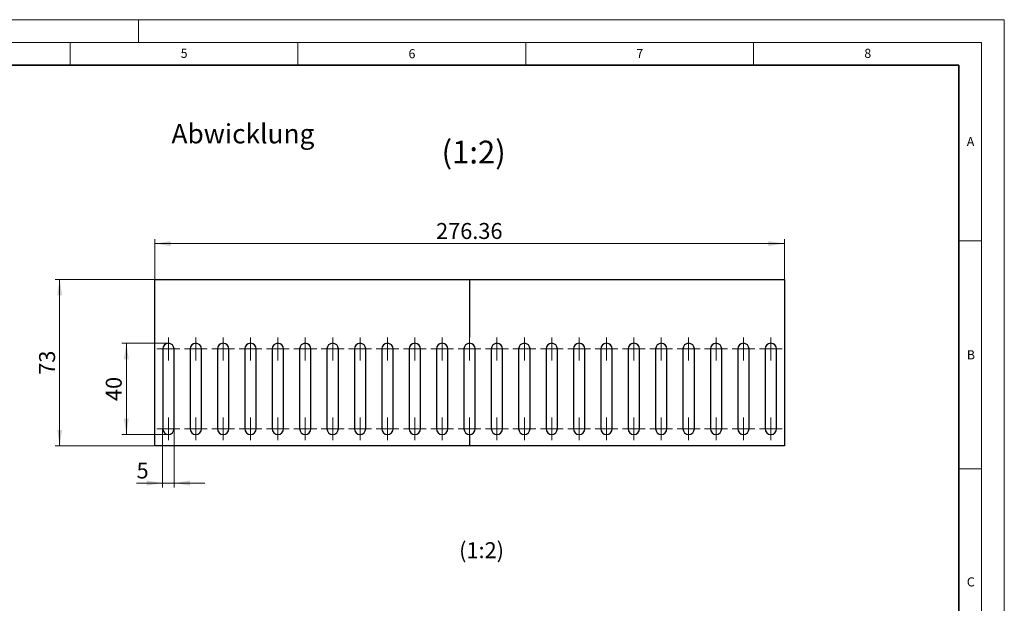
# Model space of a CAD drawing. Units: millimetres. Extents: x 0 to 420, y 0 to 297.
# Drawn here: x 204 to 420, y 169 to 297 of the extents above; entities that cross this region are included whole.
import ezdxf

# ---------------------------------------------------------------- set-up
doc = ezdxf.new("R2010")
doc.units = ezdxf.units.MM
doc.linetypes.add('CENTERX2', pattern=[20.32, 12.7, -2.54, 2.54, -2.54])
doc.styles.add('SLDTEXTSTYLE0', font='TXT', dxfattribs={"width": 0.605})
doc.dimstyles.new('SLDDIMSTYLE3', dxfattribs={"dimtxt": 3.5, "dimasz": 3.5, "dimexe": 0, "dimexo": 0.0625, "dimgap": 0.875, "dimtad": 1, "dimlfac": 2, "dimrnd": 1e-09, "dimzin": 12, "dimdsep": 46, "dimtxsty": 'SLDTEXTSTYLE0', "dimsah": 1, "dimcen": 0.09, "dimadec": 0, "dimazin": 3, "dimtfac": 1, "dimtdec": 3, "dimtofl": 0, "dimtmove": 0, "dimatfit": 3, "dimfxl": 1, "dimfrac": 2, "dimtolj": 1, "dimtzin": 12, "dimarcsym": 0})
doc.dimstyles.new('SLDDIMSTYLE4', dxfattribs={"dimtxt": 3.5, "dimasz": 3.5, "dimexe": 0, "dimexo": 0.0625, "dimgap": 0.875, "dimtad": 1, "dimlfac": 2, "dimrnd": 1e-09, "dimzin": 12, "dimdsep": 46, "dimtxsty": 'SLDTEXTSTYLE0', "dimsah": 1, "dimcen": 0.09, "dimadec": 0, "dimazin": 3, "dimtfac": 1, "dimtdec": 3, "dimtmove": 0, "dimatfit": 0, "dimfxl": 1, "dimfrac": 2, "dimtolj": 1, "dimtzin": 12, "dimarcsym": 0})

# ---------------------------------------------------------------- blocks, each defined once
blk = doc.blocks.new('_D_6')
at = {"color": 7, "linetype": 'Continuous', "lineweight": 0}
for p, q in [((233.58, 240.15), (233.58, 248.91)), ((371.76, 240.15), (371.76, 248.91)), ((233.58, 247.91), (371.76, 247.91))]:
    blk.add_line(p, q, dxfattribs=at)
at = {"color": 7, "linetype": 'Continuous', "lineweight": 18}
for points in [[(233.58, 247.91), (237.08, 247.37), (237.08, 248.44)], [(371.76, 247.91), (368.26, 248.44), (368.26, 247.37)]]:
    blk.add_solid(points, dxfattribs=at)
at = {"color": 7, "linetype": 'Continuous', "lineweight": 18, "insert": (295.32, 252.42), "char_height": 3.5, "attachment_point": 1, "style": 'SLDTEXTSTYLE0'}
blk.add_mtext('276.36', dxfattribs=at)
blk = doc.blocks.new('_D_7')
at = {"color": 7, "linetype": 'Continuous', "lineweight": 0}
for p, q in [((233.48, 240.05), (211.73, 240.05)), ((212.73, 203.55), (212.73, 240.05)), ((233.48, 203.55), (211.73, 203.55))]:
    blk.add_line(p, q, dxfattribs=at)
at = {"color": 7, "linetype": 'Continuous', "lineweight": 18}
for points in [[(212.73, 240.05), (212.2, 236.55), (213.27, 236.55)], [(212.73, 203.55), (213.27, 207.05), (212.2, 207.05)]]:
    blk.add_solid(points, dxfattribs=at)
at = {"color": 7, "linetype": 'Continuous', "lineweight": 18, "insert": (208.22, 219.13), "char_height": 3.5, "attachment_point": 1, "rotation": 90, "style": 'SLDTEXTSTYLE0'}
blk.add_mtext('73', dxfattribs=at)
blk = doc.blocks.new('_D_8')
at = {"color": 7, "linetype": 'Continuous', "lineweight": 0}
for p, q in [((235.33, 207.2), (235.33, 194.39)), ((237.83, 207.2), (237.83, 194.39)), ((235.33, 195.39), (229.61, 195.39)), ((235.33, 195.39), (237.83, 195.39)), ((237.83, 195.39), (244.56, 195.39))]:
    blk.add_line(p, q, dxfattribs=at)
at = {"color": 7, "linetype": 'Continuous', "lineweight": 18}
for points in [[(235.33, 195.39), (231.83, 195.93), (231.83, 194.85)], [(237.83, 195.39), (241.33, 194.85), (241.33, 195.93)]]:
    blk.add_solid(points, dxfattribs=at)
at = {"color": 7, "linetype": 'Continuous', "lineweight": 18, "insert": (229.61, 199.9), "char_height": 3.5, "attachment_point": 1, "style": 'SLDTEXTSTYLE0'}
blk.add_mtext('5', dxfattribs=at)
blk = doc.blocks.new('_D_9')
at = {"color": 7, "linetype": 'Continuous', "lineweight": 0}
for p, q in [((236.48, 226.05), (226.36, 226.05)), ((227.36, 206.05), (227.36, 226.05)), ((236.48, 206.05), (226.36, 206.05))]:
    blk.add_line(p, q, dxfattribs=at)
at = {"color": 7, "linetype": 'Continuous', "lineweight": 18}
for points in [[(227.36, 226.05), (226.82, 222.55), (227.9, 222.55)], [(227.36, 206.05), (227.9, 209.55), (226.82, 209.55)]]:
    blk.add_solid(points, dxfattribs=at)
at = {"color": 7, "linetype": 'Continuous', "lineweight": 18, "insert": (222.85, 213.38), "char_height": 3.5, "attachment_point": 1, "rotation": 90, "style": 'SLDTEXTSTYLE0'}
blk.add_mtext('40', dxfattribs=at)
blk = doc.blocks.new('SW_CENTERMARKSYMBOL_0')
at = {"color": 0, "linetype": 'Continuous', "lineweight": 18}
for p, q in [((0, 1.25), (0, 2.5)), ((-1.25, 0), (-2.5, 0)), ((0, 0), (-1.25, 0)), ((0, 0), (0, 1.25)), ((0, 0), (0, -1.25)), ((0, 0), (1.25, 0)), ((1.25, 0), (2.5, 0)), ((0, -1.25), (0, -2.5)), ((0, -16.25), (0, -15)), ((0, -17.5), (0, -16.25)), ((-1.25, -17.5), (-2.5, -17.5)), ((0, -17.5), (-1.25, -17.5)), ((0, -17.5), (0, -18.75)), ((0, -17.5), (1.25, -17.5)), ((0, -18.75), (0, -20)), ((1.25, -17.5), (2.5, -17.5))]:
    blk.add_line(p, q, dxfattribs=at)
blk = doc.blocks.new('SW_CENTERMARKSYMBOL_1')
at = {"color": 0, "linetype": 'Continuous', "lineweight": 18}
for p, q in [((0, 1.25), (0, 2.5)), ((-1.25, 0), (-2.5, 0)), ((0, 0), (-1.25, 0)), ((0, 0), (0, 1.25)), ((0, 0), (0, -1.25)), ((0, 0), (1.25, 0)), ((1.25, 0), (2.5, 0)), ((0, -1.25), (0, -2.5)), ((0, -16.25), (0, -15)), ((0, -17.5), (0, -16.25)), ((-1.25, -17.5), (-2.5, -17.5)), ((0, -17.5), (-1.25, -17.5)), ((0, -17.5), (0, -18.75)), ((0, -17.5), (1.25, -17.5)), ((0, -18.75), (0, -20)), ((1.25, -17.5), (2.5, -17.5))]:
    blk.add_line(p, q, dxfattribs=at)
blk = doc.blocks.new('SW_CENTERMARKSYMBOL_2')
at = {"color": 0, "linetype": 'Continuous', "lineweight": 18}
for p, q in [((0, 1.25), (0, 2.5)), ((-1.25, 0), (-2.5, 0)), ((0, 0), (-1.25, 0)), ((0, 0), (0, 1.25)), ((0, 0), (0, -1.25)), ((0, 0), (1.25, 0)), ((1.25, 0), (2.5, 0)), ((0, -1.25), (0, -2.5)), ((0, -16.25), (0, -15)), ((0, -17.5), (0, -16.25)), ((-1.25, -17.5), (-2.5, -17.5)), ((0, -17.5), (-1.25, -17.5)), ((0, -17.5), (0, -18.75)), ((0, -17.5), (1.25, -17.5)), ((0, -18.75), (0, -20)), ((1.25, -17.5), (2.5, -17.5))]:
    blk.add_line(p, q, dxfattribs=at)
blk = doc.blocks.new('SW_CENTERMARKSYMBOL_3')
at = {"color": 0, "linetype": 'Continuous', "lineweight": 18}
for p, q in [((0, 1.25), (0, 2.5)), ((-1.25, 0), (-2.5, 0)), ((0, 0), (-1.25, 0)), ((0, 0), (0, 1.25)), ((0, 0), (0, -1.25)), ((0, 0), (1.25, 0)), ((1.25, 0), (2.5, 0)), ((0, -1.25), (0, -2.5)), ((0, -16.25), (0, -15)), ((0, -17.5), (0, -16.25)), ((-1.25, -17.5), (-2.5, -17.5)), ((0, -17.5), (-1.25, -17.5)), ((0, -17.5), (0, -18.75)), ((0, -17.5), (1.25, -17.5)), ((0, -18.75), (0, -20)), ((1.25, -17.5), (2.5, -17.5))]:
    blk.add_line(p, q, dxfattribs=at)
blk = doc.blocks.new('SW_CENTERMARKSYMBOL_4')
at = {"color": 0, "linetype": 'Continuous', "lineweight": 18}
for p, q in [((0, 1.25), (0, 2.5)), ((-1.25, 0), (-2.5, 0)), ((0, 0), (-1.25, 0)), ((0, 0), (0, 1.25)), ((0, 0), (0, -1.25)), ((0, 0), (1.25, 0)), ((1.25, 0), (2.5, 0)), ((0, -1.25), (0, -2.5)), ((0, -16.25), (0, -15)), ((0, -17.5), (0, -16.25)), ((-1.25, -17.5), (-2.5, -17.5)), ((0, -17.5), (-1.25, -17.5)), ((0, -17.5), (0, -18.75)), ((0, -17.5), (1.25, -17.5)), ((0, -18.75), (0, -20)), ((1.25, -17.5), (2.5, -17.5))]:
    blk.add_line(p, q, dxfattribs=at)
blk = doc.blocks.new('SW_CENTERMARKSYMBOL_5')
at = {"color": 0, "linetype": 'Continuous', "lineweight": 18}
for p, q in [((0, 1.25), (0, 2.5)), ((-1.25, 0), (-2.5, 0)), ((0, 0), (-1.25, 0)), ((0, 0), (0, 1.25)), ((0, 0), (0, -1.25)), ((0, 0), (1.25, 0)), ((1.25, 0), (2.5, 0)), ((0, -1.25), (0, -2.5)), ((0, -16.25), (0, -15)), ((0, -17.5), (0, -16.25)), ((-1.25, -17.5), (-2.5, -17.5)), ((0, -17.5), (-1.25, -17.5)), ((0, -17.5), (0, -18.75)), ((0, -17.5), (1.25, -17.5)), ((0, -18.75), (0, -20)), ((1.25, -17.5), (2.5, -17.5))]:
    blk.add_line(p, q, dxfattribs=at)
blk = doc.blocks.new('SW_CENTERMARKSYMBOL_6')
at = {"color": 0, "linetype": 'Continuous', "lineweight": 18}
for p, q in [((0, 1.25), (0, 2.5)), ((-1.25, 0), (-2.5, 0)), ((0, 0), (-1.25, 0)), ((0, 0), (0, 1.25)), ((0, 0), (0, -1.25)), ((0, 0), (1.25, 0)), ((1.25, 0), (2.5, 0)), ((0, -1.25), (0, -2.5)), ((0, -16.25), (0, -15)), ((0, -17.5), (0, -16.25)), ((-1.25, -17.5), (-2.5, -17.5)), ((0, -17.5), (-1.25, -17.5)), ((0, -17.5), (0, -18.75)), ((0, -17.5), (1.25, -17.5)), ((0, -18.75), (0, -20)), ((1.25, -17.5), (2.5, -17.5))]:
    blk.add_line(p, q, dxfattribs=at)
blk = doc.blocks.new('SW_CENTERMARKSYMBOL_7')
at = {"color": 0, "linetype": 'Continuous', "lineweight": 18}
for p, q in [((0, 1.25), (0, 2.5)), ((-1.25, 0), (-2.5, 0)), ((0, 0), (-1.25, 0)), ((0, 0), (0, 1.25)), ((0, 0), (0, -1.25)), ((0, 0), (1.25, 0)), ((1.25, 0), (2.5, 0)), ((0, -1.25), (0, -2.5)), ((0, -16.25), (0, -15)), ((0, -17.5), (0, -16.25)), ((-1.25, -17.5), (-2.5, -17.5)), ((0, -17.5), (-1.25, -17.5)), ((0, -17.5), (0, -18.75)), ((0, -17.5), (1.25, -17.5)), ((0, -18.75), (0, -20)), ((1.25, -17.5), (2.5, -17.5))]:
    blk.add_line(p, q, dxfattribs=at)
blk = doc.blocks.new('SW_CENTERMARKSYMBOL_8')
at = {"color": 0, "linetype": 'Continuous', "lineweight": 18}
for p, q in [((0, 1.25), (0, 2.5)), ((-1.25, 0), (-2.5, 0)), ((0, 0), (-1.25, 0)), ((0, 0), (0, 1.25)), ((0, 0), (0, -1.25)), ((0, 0), (1.25, 0)), ((1.25, 0), (2.5, 0)), ((0, -1.25), (0, -2.5)), ((0, -16.25), (0, -15)), ((0, -17.5), (0, -16.25)), ((-1.25, -17.5), (-2.5, -17.5)), ((0, -17.5), (-1.25, -17.5)), ((0, -17.5), (0, -18.75)), ((0, -17.5), (1.25, -17.5)), ((0, -18.75), (0, -20)), ((1.25, -17.5), (2.5, -17.5))]:
    blk.add_line(p, q, dxfattribs=at)
blk = doc.blocks.new('SW_CENTERMARKSYMBOL_9')
at = {"color": 0, "linetype": 'Continuous', "lineweight": 18}
for p, q in [((0, 1.25), (0, 2.5)), ((-1.25, 0), (-2.5, 0)), ((0, 0), (-1.25, 0)), ((0, 0), (0, 1.25)), ((0, 0), (0, -1.25)), ((0, 0), (1.25, 0)), ((1.25, 0), (2.5, 0)), ((0, -1.25), (0, -2.5)), ((0, -16.25), (0, -15)), ((0, -17.5), (0, -16.25)), ((-1.25, -17.5), (-2.5, -17.5)), ((0, -17.5), (-1.25, -17.5)), ((0, -17.5), (0, -18.75)), ((0, -17.5), (1.25, -17.5)), ((0, -18.75), (0, -20)), ((1.25, -17.5), (2.5, -17.5))]:
    blk.add_line(p, q, dxfattribs=at)
blk = doc.blocks.new('SW_CENTERMARKSYMBOL_10')
at = {"color": 0, "linetype": 'Continuous', "lineweight": 18}
for p, q in [((0, 1.25), (0, 2.5)), ((-1.25, 0), (-2.5, 0)), ((0, 0), (-1.25, 0)), ((0, 0), (0, 1.25)), ((0, 0), (0, -1.25)), ((0, 0), (1.25, 0)), ((1.25, 0), (2.5, 0)), ((0, -1.25), (0, -2.5)), ((0, -16.25), (0, -15)), ((0, -17.5), (0, -16.25)), ((-1.25, -17.5), (-2.5, -17.5)), ((0, -17.5), (-1.25, -17.5)), ((0, -17.5), (0, -18.75)), ((0, -17.5), (1.25, -17.5)), ((0, -18.75), (0, -20)), ((1.25, -17.5), (2.5, -17.5))]:
    blk.add_line(p, q, dxfattribs=at)
blk = doc.blocks.new('SW_CENTERMARKSYMBOL_11')
at = {"color": 0, "linetype": 'Continuous', "lineweight": 18}
for p, q in [((0, 1.25), (0, 2.5)), ((-1.25, 0), (-2.5, 0)), ((0, 0), (-1.25, 0)), ((0, 0), (0, 1.25)), ((0, 0), (0, -1.25)), ((0, 0), (1.25, 0)), ((1.25, 0), (2.5, 0)), ((0, -1.25), (0, -2.5)), ((0, -16.25), (0, -15)), ((0, -17.5), (0, -16.25)), ((-1.25, -17.5), (-2.5, -17.5)), ((0, -17.5), (-1.25, -17.5)), ((0, -17.5), (0, -18.75)), ((0, -17.5), (1.25, -17.5)), ((0, -18.75), (0, -20)), ((1.25, -17.5), (2.5, -17.5))]:
    blk.add_line(p, q, dxfattribs=at)
blk = doc.blocks.new('SW_CENTERMARKSYMBOL_12')
at = {"color": 0, "linetype": 'Continuous', "lineweight": 18}
for p, q in [((0, 1.25), (0, 2.5)), ((-1.25, 0), (-2.5, 0)), ((0, 0), (-1.25, 0)), ((0, 0), (0, 1.25)), ((0, 0), (0, -1.25)), ((0, 0), (1.25, 0)), ((1.25, 0), (2.5, 0)), ((0, -1.25), (0, -2.5)), ((0, -16.25), (0, -15)), ((0, -17.5), (0, -16.25)), ((-1.25, -17.5), (-2.5, -17.5)), ((0, -17.5), (-1.25, -17.5)), ((0, -17.5), (0, -18.75)), ((0, -17.5), (1.25, -17.5)), ((0, -18.75), (0, -20)), ((1.25, -17.5), (2.5, -17.5))]:
    blk.add_line(p, q, dxfattribs=at)
blk = doc.blocks.new('SW_CENTERMARKSYMBOL_13')
at = {"color": 0, "linetype": 'Continuous', "lineweight": 18}
for p, q in [((0, 1.25), (0, 2.5)), ((-1.25, 0), (-2.5, 0)), ((0, 0), (-1.25, 0)), ((0, 0), (0, 1.25)), ((0, 0), (0, -1.25)), ((0, 0), (1.25, 0)), ((1.25, 0), (2.5, 0)), ((0, -1.25), (0, -2.5)), ((0, -16.25), (0, -15)), ((0, -17.5), (0, -16.25)), ((-1.25, -17.5), (-2.5, -17.5)), ((0, -17.5), (-1.25, -17.5)), ((0, -17.5), (0, -18.75)), ((0, -17.5), (1.25, -17.5)), ((0, -18.75), (0, -20)), ((1.25, -17.5), (2.5, -17.5))]:
    blk.add_line(p, q, dxfattribs=at)
blk = doc.blocks.new('SW_CENTERMARKSYMBOL_14')
at = {"color": 0, "linetype": 'Continuous', "lineweight": 18}
for p, q in [((0, 1.25), (0, 2.5)), ((-1.25, 0), (-2.5, 0)), ((0, 0), (-1.25, 0)), ((0, 0), (0, 1.25)), ((0, 0), (0, -1.25)), ((0, 0), (1.25, 0)), ((1.25, 0), (2.5, 0)), ((0, -1.25), (0, -2.5)), ((0, -16.25), (0, -15)), ((0, -17.5), (0, -16.25)), ((-1.25, -17.5), (-2.5, -17.5)), ((0, -17.5), (-1.25, -17.5)), ((0, -17.5), (0, -18.75)), ((0, -17.5), (1.25, -17.5)), ((0, -18.75), (0, -20)), ((1.25, -17.5), (2.5, -17.5))]:
    blk.add_line(p, q, dxfattribs=at)
blk = doc.blocks.new('SW_CENTERMARKSYMBOL_15')
at = {"color": 0, "linetype": 'Continuous', "lineweight": 18}
for p, q in [((0, 1.25), (0, 2.5)), ((-1.25, 0), (-2.5, 0)), ((0, 0), (-1.25, 0)), ((0, 0), (0, 1.25)), ((0, 0), (0, -1.25)), ((0, 0), (1.25, 0)), ((1.25, 0), (2.5, 0)), ((0, -1.25), (0, -2.5)), ((0, -16.25), (0, -15)), ((0, -17.5), (0, -16.25)), ((-1.25, -17.5), (-2.5, -17.5)), ((0, -17.5), (-1.25, -17.5)), ((0, -17.5), (0, -18.75)), ((0, -17.5), (1.25, -17.5)), ((0, -18.75), (0, -20)), ((1.25, -17.5), (2.5, -17.5))]:
    blk.add_line(p, q, dxfattribs=at)
blk = doc.blocks.new('SW_CENTERMARKSYMBOL_16')
at = {"color": 0, "linetype": 'Continuous', "lineweight": 18}
for p, q in [((0, 1.25), (0, 2.5)), ((-1.25, 0), (-2.5, 0)), ((0, 0), (-1.25, 0)), ((0, 0), (0, 1.25)), ((0, 0), (0, -1.25)), ((0, 0), (1.25, 0)), ((1.25, 0), (2.5, 0)), ((0, -1.25), (0, -2.5)), ((0, -16.25), (0, -15)), ((0, -17.5), (0, -16.25)), ((-1.25, -17.5), (-2.5, -17.5)), ((0, -17.5), (-1.25, -17.5)), ((0, -17.5), (0, -18.75)), ((0, -17.5), (1.25, -17.5)), ((0, -18.75), (0, -20)), ((1.25, -17.5), (2.5, -17.5))]:
    blk.add_line(p, q, dxfattribs=at)
blk = doc.blocks.new('SW_CENTERMARKSYMBOL_17')
at = {"color": 0, "linetype": 'Continuous', "lineweight": 18}
for p, q in [((0, 1.25), (0, 2.5)), ((-1.25, 0), (-2.5, 0)), ((0, 0), (-1.25, 0)), ((0, 0), (0, 1.25)), ((0, 0), (0, -1.25)), ((0, 0), (1.25, 0)), ((1.25, 0), (2.5, 0)), ((0, -1.25), (0, -2.5)), ((0, -16.25), (0, -15)), ((0, -17.5), (0, -16.25)), ((-1.25, -17.5), (-2.5, -17.5)), ((0, -17.5), (-1.25, -17.5)), ((0, -17.5), (0, -18.75)), ((0, -17.5), (1.25, -17.5)), ((0, -18.75), (0, -20)), ((1.25, -17.5), (2.5, -17.5))]:
    blk.add_line(p, q, dxfattribs=at)
blk = doc.blocks.new('SW_CENTERMARKSYMBOL_18')
at = {"color": 0, "linetype": 'Continuous', "lineweight": 18}
for p, q in [((0, 1.25), (0, 2.5)), ((-1.25, 0), (-2.5, 0)), ((0, 0), (-1.25, 0)), ((0, 0), (0, 1.25)), ((0, 0), (0, -1.25)), ((0, 0), (1.25, 0)), ((1.25, 0), (2.5, 0)), ((0, -1.25), (0, -2.5)), ((0, -16.25), (0, -15)), ((0, -17.5), (0, -16.25)), ((-1.25, -17.5), (-2.5, -17.5)), ((0, -17.5), (-1.25, -17.5)), ((0, -17.5), (0, -18.75)), ((0, -17.5), (1.25, -17.5)), ((0, -18.75), (0, -20)), ((1.25, -17.5), (2.5, -17.5))]:
    blk.add_line(p, q, dxfattribs=at)
blk = doc.blocks.new('SW_CENTERMARKSYMBOL_19')
at = {"color": 0, "linetype": 'Continuous', "lineweight": 18}
for p, q in [((0, 1.25), (0, 2.5)), ((-1.25, 0), (-2.5, 0)), ((0, 0), (-1.25, 0)), ((0, 0), (0, 1.25)), ((0, 0), (0, -1.25)), ((0, 0), (1.25, 0)), ((1.25, 0), (2.5, 0)), ((0, -1.25), (0, -2.5)), ((0, -16.25), (0, -15)), ((0, -17.5), (0, -16.25)), ((-1.25, -17.5), (-2.5, -17.5)), ((0, -17.5), (-1.25, -17.5)), ((0, -17.5), (0, -18.75)), ((0, -17.5), (1.25, -17.5)), ((0, -18.75), (0, -20)), ((1.25, -17.5), (2.5, -17.5))]:
    blk.add_line(p, q, dxfattribs=at)
blk = doc.blocks.new('SW_CENTERMARKSYMBOL_20')
at = {"color": 0, "linetype": 'Continuous', "lineweight": 18}
for p, q in [((0, 1.25), (0, 2.5)), ((-1.25, 0), (-2.5, 0)), ((0, 0), (-1.25, 0)), ((0, 0), (0, 1.25)), ((0, 0), (0, -1.25)), ((0, 0), (1.25, 0)), ((1.25, 0), (2.5, 0)), ((0, -1.25), (0, -2.5)), ((0, -16.25), (0, -15)), ((0, -17.5), (0, -16.25)), ((-1.25, -17.5), (-2.5, -17.5)), ((0, -17.5), (-1.25, -17.5)), ((0, -17.5), (0, -18.75)), ((0, -17.5), (1.25, -17.5)), ((0, -18.75), (0, -20)), ((1.25, -17.5), (2.5, -17.5))]:
    blk.add_line(p, q, dxfattribs=at)
blk = doc.blocks.new('SW_CENTERMARKSYMBOL_21')
at = {"color": 0, "linetype": 'Continuous', "lineweight": 18}
for p, q in [((0, 1.25), (0, 2.5)), ((-1.25, 0), (-2.5, 0)), ((0, 0), (-1.25, 0)), ((0, 0), (0, 1.25)), ((0, 0), (0, -1.25)), ((0, 0), (1.25, 0)), ((1.25, 0), (2.5, 0)), ((0, -1.25), (0, -2.5)), ((0, -16.25), (0, -15)), ((0, -17.5), (0, -16.25)), ((-1.25, -17.5), (-2.5, -17.5)), ((0, -17.5), (-1.25, -17.5)), ((0, -17.5), (0, -18.75)), ((0, -17.5), (1.25, -17.5)), ((0, -18.75), (0, -20)), ((1.25, -17.5), (2.5, -17.5))]:
    blk.add_line(p, q, dxfattribs=at)
blk = doc.blocks.new('SW_CENTERMARKSYMBOL_22')
at = {"color": 0, "linetype": 'Continuous', "lineweight": 18}
for p, q in [((0, 1.25), (0, 2.5)), ((-1.25, 0), (-2.5, 0)), ((0, 0), (-1.25, 0)), ((0, 0), (0, 1.25)), ((0, 0), (0, -1.25)), ((0, 0), (1.25, 0)), ((1.25, 0), (2.5, 0)), ((0, -1.25), (0, -2.5)), ((0, -16.25), (0, -15)), ((0, -17.5), (0, -16.25)), ((-1.25, -17.5), (-2.5, -17.5)), ((0, -17.5), (-1.25, -17.5)), ((0, -17.5), (0, -18.75)), ((0, -17.5), (1.25, -17.5)), ((0, -18.75), (0, -20)), ((1.25, -17.5), (2.5, -17.5))]:
    blk.add_line(p, q, dxfattribs=at)

msp = doc.modelspace()

# ---------------------------------------------------------------- linework, layer by layer
at = {"color": 7, "linetype": 'Continuous', "lineweight": 18}
for p, q in [((0, 297), (420, 297)), ((230, 292), (230, 297)), ((420, 0), (420, 297)), ((15, 292), (415, 292)), ((215, 292), (215, 287)), ((265, 292), (265, 287)), ((315, 292), (315, 287)), ((365, 292), (365, 287)), ((415, 292), (415, 5)), ((410, 248.5), (415, 248.5)), ((410, 198.5), (415, 198.5))]:
    msp.add_line(p, q, dxfattribs=at)
at = {"color": 7, "linetype": 'Continuous', "lineweight": 35}
for p, q in [((410, 287), (20, 287)), ((410, 5), (410, 287))]:
    msp.add_line(p, q, dxfattribs=at)
at = {"color": 7, "linetype": 'Continuous', "lineweight": 25}
for p, q in [((233.5839, 203.5491), (233.5839, 240.0491)), ((233.5839, 240.0491), (371.7639, 240.0491)), ((371.7639, 240.0491), (371.7639, 203.5491)), ((235.3339, 224.7991), (235.3339, 207.2991)), ((237.8339, 207.2991), (237.8339, 224.7991)), ((241.3421, 224.7991), (241.3421, 207.2991)), ((243.8421, 207.2991), (243.8421, 224.7991)), ((247.3502, 224.7991), (247.3502, 207.2991)), ((249.8502, 207.2991), (249.8502, 224.7991)), ((253.3584, 224.7991), (253.3584, 207.2991)), ((255.8584, 207.2991), (255.8584, 224.7991)), ((259.3666, 224.7991), (259.3666, 207.2991)), ((261.8666, 207.2991), (261.8666, 224.7991)), ((265.3748, 224.7991), (265.3748, 207.2991)), ((267.8748, 207.2991), (267.8748, 224.7991)), ((271.383, 224.7991), (271.383, 207.2991)), ((273.883, 207.2991), (273.883, 224.7991)), ((277.3912, 224.7991), (277.3912, 207.2991)), ((279.8912, 207.2991), (279.8912, 224.7991)), ((283.3993, 224.7991), (283.3993, 207.2991)), ((285.8993, 207.2991), (285.8993, 224.7991)), ((289.4075, 224.7991), (289.4075, 207.2991)), ((291.9075, 207.2991), (291.9075, 224.7991)), ((295.4157, 224.7991), (295.4157, 207.2991)), ((297.9157, 207.2991), (297.9157, 224.7991)), ((301.4239, 224.7991), (301.4239, 207.2991)), ((303.9239, 207.2991), (303.9239, 224.7991)), ((307.4321, 224.7991), (307.4321, 207.2991)), ((309.9321, 207.2991), (309.9321, 224.7991)), ((313.4403, 224.7991), (313.4403, 207.2991)), ((315.9403, 207.2991), (315.9403, 224.7991)), ((319.4485, 224.7991), (319.4485, 207.2991)), ((321.9485, 207.2991), (321.9485, 224.7991)), ((325.4566, 224.7991), (325.4566, 207.2991)), ((327.9566, 207.2991), (327.9566, 224.7991)), ((331.4648, 224.7991), (331.4648, 207.2991)), ((333.9648, 207.2991), (333.9648, 224.7991)), ((337.473, 224.7991), (337.473, 207.2991)), ((339.973, 207.2991), (339.973, 224.7991)), ((343.4812, 224.7991), (343.4812, 207.2991)), ((345.9812, 207.2991), (345.9812, 224.7991)), ((349.4894, 224.7991), (349.4894, 207.2991)), ((351.9894, 207.2991), (351.9894, 224.7991)), ((355.4976, 224.7991), (355.4976, 207.2991)), ((357.9976, 207.2991), (357.9976, 224.7991)), ((361.5058, 224.7991), (361.5058, 207.2991)), ((364.0058, 207.2991), (364.0058, 224.7991)), ((367.5139, 224.7991), (367.5139, 207.2991)), ((370.0139, 207.2991), (370.0139, 224.7991)), ((371.7639, 203.5491), (233.5839, 203.5491))]:
    msp.add_line(p, q, dxfattribs=at)
at = {"color": 7, "linetype": 'CENTERX2'}
for p, q in [((302.6739, 240.0491), (302.6739, 226.0491)), ((302.6739, 206.0491), (302.6739, 203.5491))]:
    msp.add_line(p, q, dxfattribs=at)
at = {"color": 7, "linetype": 'Continuous', "lineweight": 25}
for centre, start, end in [((236.5839, 224.7991), 0, 180), ((242.5921, 224.7991), 0, 180), ((248.6002, 224.7991), 0, 180), ((254.6084, 224.7991), 0, 180), ((260.6166, 224.7991), 0, 180), ((266.6248, 224.7991), 0, 180), ((272.633, 224.7991), 0, 180), ((278.6412, 224.7991), 0, 180), ((284.6493, 224.7991), 0, 180), ((290.6575, 224.7991), 0, 180), ((296.6657, 224.7991), 0, 180), ((302.6739, 224.7991), 0, 180), ((308.6821, 224.7991), 0, 180), ((314.6903, 224.7991), 0, 180), ((320.6985, 224.7991), 0, 180), ((326.7066, 224.7991), 0, 180), ((332.7148, 224.7991), 0, 180), ((338.723, 224.7991), 0, 180), ((344.7312, 224.7991), 0, 180), ((350.7394, 224.7991), 0, 180), ((356.7476, 224.7991), 0, 180), ((362.7558, 224.7991), 0, 180), ((368.7639, 224.7991), 0, 180), ((236.5839, 207.2991), 180, 0), ((242.5921, 207.2991), 180, 0), ((248.6002, 207.2991), 180, 0), ((254.6084, 207.2991), 180, 0), ((260.6166, 207.2991), 180, 0), ((266.6248, 207.2991), 180, 0), ((272.633, 207.2991), 180, 0), ((278.6412, 207.2991), 180, 0), ((284.6493, 207.2991), 180, 0), ((290.6575, 207.2991), 180, 0), ((296.6657, 207.2991), 180, 0), ((302.6739, 207.2991), 180, 0), ((308.6821, 207.2991), 180, 0), ((314.6903, 207.2991), 180, 0), ((320.6985, 207.2991), 180, 0), ((326.7066, 207.2991), 180, 0), ((332.7148, 207.2991), 180, 0), ((338.723, 207.2991), 180, 0), ((344.7312, 207.2991), 180, 0), ((350.7394, 207.2991), 180, 0), ((356.7476, 207.2991), 180, 0), ((362.7558, 207.2991), 180, 0), ((368.7639, 207.2991), 180, 0)]:
    msp.add_arc(centre, 1.25, start, end, dxfattribs=at)

# ---------------------------------------------------------------- block references
at = {"color": 7, "linetype": 'Continuous', "lineweight": 0}
for name, p in [('SW_CENTERMARKSYMBOL_0', (236.5839, 224.7991)), ('SW_CENTERMARKSYMBOL_1', (242.5921, 224.7991)), ('SW_CENTERMARKSYMBOL_2', (248.6002, 224.7991)), ('SW_CENTERMARKSYMBOL_3', (254.6084, 224.7991)), ('SW_CENTERMARKSYMBOL_4', (260.6166, 224.7991)), ('SW_CENTERMARKSYMBOL_5', (266.6248, 224.7991)), ('SW_CENTERMARKSYMBOL_6', (272.633, 224.7991)), ('SW_CENTERMARKSYMBOL_7', (278.6412, 224.7991)), ('SW_CENTERMARKSYMBOL_8', (284.6493, 224.7991)), ('SW_CENTERMARKSYMBOL_9', (290.6575, 224.7991)), ('SW_CENTERMARKSYMBOL_10', (296.6657, 224.7991)), ('SW_CENTERMARKSYMBOL_11', (302.6739, 224.7991)), ('SW_CENTERMARKSYMBOL_12', (308.6821, 224.7991)), ('SW_CENTERMARKSYMBOL_13', (314.6903, 224.7991)), ('SW_CENTERMARKSYMBOL_14', (320.6985, 224.7991)), ('SW_CENTERMARKSYMBOL_15', (326.7066, 224.7991)), ('SW_CENTERMARKSYMBOL_16', (332.7148, 224.7991)), ('SW_CENTERMARKSYMBOL_17', (338.723, 224.7991)), ('SW_CENTERMARKSYMBOL_18', (344.7312, 224.7991)), ('SW_CENTERMARKSYMBOL_19', (350.7394, 224.7991)), ('SW_CENTERMARKSYMBOL_20', (356.7476, 224.7991)), ('SW_CENTERMARKSYMBOL_21', (362.7558, 224.7991)), ('SW_CENTERMARKSYMBOL_22', (368.7639, 224.7991))]:
    msp.add_blockref(name, p, dxfattribs=at)

# ---------------------------------------------------------------- texts
at = {"color": 7, "linetype": 'Continuous', "lineweight": 18, "char_height": 2, "attachment_point": 2, "style": 'SLDTEXTSTYLE0'}
for s, insert in [('5', (240.0418, 290.6369)), ('6', (290.0344, 290.5429)), ('7', (340.0216, 290.5954)), ('8', (390.0377, 290.6215)), ('A', (412.5951, 271.2798)), ('B', (412.6717, 224.5121)), ('C', (412.6491, 174.728))]:
    msp.add_mtext(s, dxfattribs=dict(at, insert=insert))
at = {"color": 7, "linetype": 'Continuous', "lineweight": 0, "style": 'SLDTEXTSTYLE0'}
for s, insert, char_height, attachment_point in [('Abwicklung', (237.2675, 274.1065), 4.23333, 1), ('(1:2)', (303.5663, 270.4698), 5, 2), ('(1:2)', (305.3008, 182.4234), 3.5, 2)]:
    msp.add_mtext(s, dxfattribs=dict(at, insert=insert, char_height=char_height, attachment_point=attachment_point))

# ---------------------------------------------------------------- dimensions: what is measured, and where the dimension line sits
at = {"color": 7, "linetype": 'Continuous', "lineweight": 18}
for base, p1, p2, dimstyle, picture, middle in [((371.7639, 247.906), (233.5839, 240.0491), (371.7639, 240.0491), 'SLDDIMSTYLE3', '_D_6', (302.6739, 247.906)), ((237.8339, 195.3901), (235.3339, 207.2991), (237.8339, 207.2991), 'SLDDIMSTYLE4', '_D_8', (230.9511, 195.3901))]:
    dim = msp.add_linear_dim(base=base, p1=p1, p2=p2, dimstyle=dimstyle, dxfattribs=at)
    dim.commit()
    dim.dimension.update_dxf_attribs({"geometry": picture, "text_midpoint": middle, "dimtype": 160})
for base, p1, p2, picture, middle in [((212.7343, 240.0491), (233.5839, 203.5491), (233.5839, 240.0491), '_D_7', (212.7343, 221.7991)), ((227.359, 226.0491), (236.5839, 206.0491), (236.5839, 226.0491), '_D_9', (227.359, 216.0491))]:
    dim = msp.add_linear_dim(base=base, p1=p1, p2=p2, angle=90, dimstyle='SLDDIMSTYLE3', dxfattribs=at)
    dim.commit()
    dim.dimension.update_dxf_attribs({"geometry": picture, "text_midpoint": middle, "dimtype": 160})

doc.saveas('drawing.dxf')
